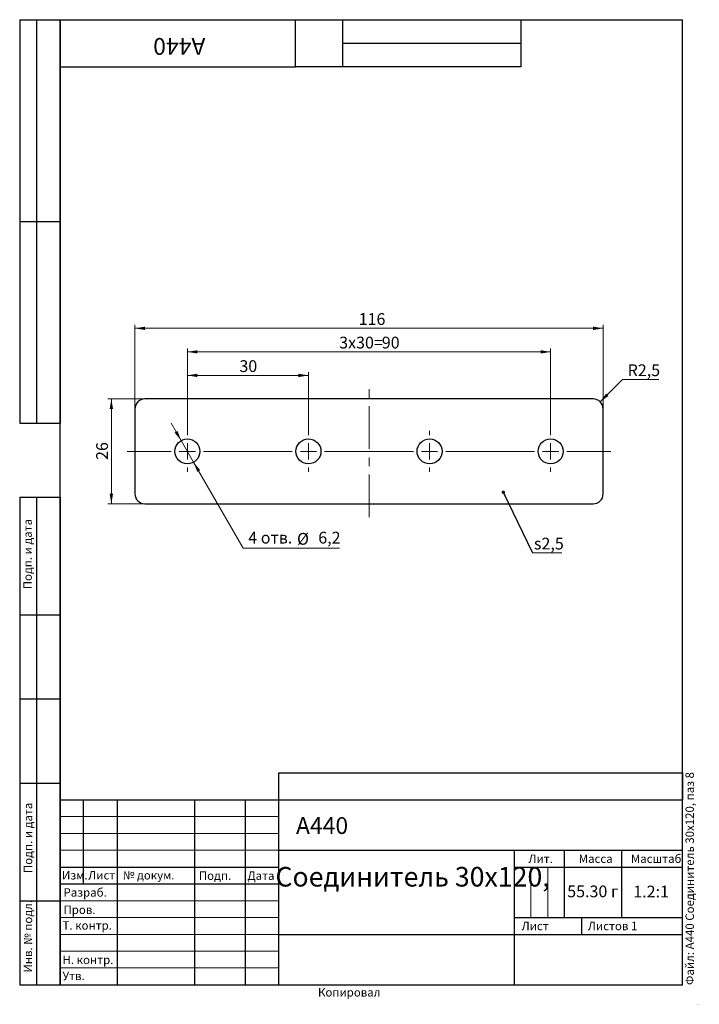
# Model space of a CAD drawing. Units: millimetres. Extents: x 8 to 210, y -1 to 292.
import ezdxf

# ---------------------------------------------------------------- set-up
doc = ezdxf.new("R2010")
doc.units = ezdxf.units.MM
doc.linetypes.add('CENTERX2', pattern=[20.32, 12.7, -2.54, 2.54, -2.54])
doc.styles.add('SLDTEXTSTYLE0', font='TXT', dxfattribs={"width": 0.7, "bigfont": 'bigfont'})
doc.styles.add('SLDTEXTSTYLE1', font='TXT', dxfattribs={"width": 0.7})
doc.styles.add('SLDTEXTSTYLE2', font='TXT', dxfattribs={"width": 0.605})
doc.styles.add('SLDTEXTSTYLE3', font='TXT', dxfattribs={"width": 0.605, "bigfont": 'bigfont'})
doc.dimstyles.new('SLDDIMSTYLE0', dxfattribs={"dimtxt": 3.5, "dimasz": 3, "dimexe": 0, "dimexo": 0.0625, "dimgap": 0.875, "dimtad": 2, "dimdec": 1, "dimlfac": 0.833333, "dimrnd": 1e-09, "dimzin": 12, "dimdsep": 46, "dimtxsty": 'SLDTEXTSTYLE1', "dimsah": 1, "dimcen": 0.09, "dimadec": 0, "dimazin": 3, "dimtfac": 1, "dimtdec": 1, "dimtofl": 0, "dimtmove": 0, "dimatfit": 3, "dimfxl": 0, "dimfrac": 2, "dimtolj": 1, "dimtzin": 12, "dimarcsym": 0})
doc.dimstyles.new('SLDDIMSTYLE1', dxfattribs={"dimtxt": 3.5, "dimasz": 3, "dimexe": 0, "dimexo": 0.0625, "dimgap": 0.875, "dimtad": 0, "dimtih": 1, "dimtoh": 1, "dimdec": 1, "dimlfac": 0.833333, "dimrnd": 1e-09, "dimzin": 12, "dimdsep": 46, "dimtxsty": 'SLDTEXTSTYLE1', "dimsah": 1, "dimcen": 0, "dimadec": 0, "dimazin": 3, "dimtfac": 1, "dimtdec": 1, "dimtofl": 0, "dimtmove": 0, "dimatfit": 3, "dimfxl": 0, "dimfrac": 2, "dimtolj": 1, "dimtzin": 12, "dimarcsym": 0})
doc.dimstyles.new('SLDDIMSTYLE2', dxfattribs={"dimtxt": 3.5, "dimasz": 3, "dimexe": 0, "dimexo": 0.0625, "dimgap": 0.875, "dimtad": 0, "dimtih": 1, "dimtoh": 1, "dimdec": 1, "dimlfac": 0.833333, "dimrnd": 1e-09, "dimzin": 12, "dimdsep": 46, "dimtxsty": 'SLDTEXTSTYLE1', "dimsah": 1, "dimcen": 0, "dimadec": 0, "dimazin": 3, "dimtfac": 1, "dimtdec": 1, "dimtmove": 0, "dimatfit": 3, "dimfxl": 0, "dimfrac": 2, "dimtolj": 1, "dimtzin": 12, "dimarcsym": 0})
doc.dimstyles.new('SLDDIMSTYLE3', dxfattribs={"dimtxt": 0.18, "dimasz": 1, "dimexe": 0, "dimexo": 0.0625, "dimgap": 0, "dimtad": 0, "dimtih": 1, "dimtoh": 1, "dimdec": 0, "dimrnd": 1e-09, "dimzin": 0, "dimdsep": 46, "dimtxsty": 'Standard', "dimblk1": 'DOT', "dimblk2": 'DOT', "dimsah": 1, "dimcen": 0.09, "dimadec": 0, "dimazin": 0, "dimtfac": 1, "dimtdec": 0, "dimtofl": 0, "dimtmove": 0, "dimatfit": 3, "dimldrblk": 'DOT', "dimfxl": 0, "dimfrac": 2, "dimtolj": 1, "dimtzin": 0, "dimarcsym": 0})

# ---------------------------------------------------------------- blocks, each defined once
blk = doc.blocks.new('SW_NOTE_0')
at = {"color": 0, "linetype": 'Continuous', "lineweight": 0, "insert": (38.29, 7.48), "char_height": 5.8208, "attachment_point": 2, "style": 'SLDTEXTSTYLE0'}
blk.add_mtext('Cоединитель 30x120,', dxfattribs=at)
blk = doc.blocks.new('_D')
at = {"color": 7, "linetype": 'Continuous', "lineweight": 0}
for p, q in [((57.85, 169.74), (57.85, 187.22)), ((57.85, 186.22), (93.85, 186.22)), ((93.85, 169.74), (93.85, 187.22))]:
    blk.add_line(p, q, dxfattribs=at)
at = {"color": 7, "linetype": 'Continuous', "lineweight": 18}
for points in [[(57.85, 186.22), (60.85, 185.72), (60.85, 186.72)], [(93.85, 186.22), (90.85, 186.72), (90.85, 185.72)]]:
    blk.add_solid(points, dxfattribs=at)
at = {"color": 7, "linetype": 'Continuous', "lineweight": 18, "insert": (73.31, 190.73), "char_height": 3.5, "attachment_point": 1, "style": 'SLDTEXTSTYLE1'}
blk.add_mtext('30', dxfattribs=at)
blk = doc.blocks.new('_D_1')
at = {"color": 7, "linetype": 'Continuous', "lineweight": 0}
for p, q in [((45.25, 179.22), (34.25, 179.22)), ((35.25, 148.02), (35.25, 179.22)), ((45.25, 148.02), (34.25, 148.02))]:
    blk.add_line(p, q, dxfattribs=at)
at = {"color": 7, "linetype": 'Continuous', "lineweight": 18}
for points in [[(35.25, 179.22), (34.75, 176.22), (35.75, 176.22)], [(35.25, 148.02), (35.75, 151.02), (34.75, 151.02)]]:
    blk.add_solid(points, dxfattribs=at)
at = {"color": 7, "linetype": 'Continuous', "lineweight": 18, "insert": (30.74, 161.08), "char_height": 3.5, "attachment_point": 1, "rotation": 90, "style": 'SLDTEXTSTYLE1'}
blk.add_mtext('26', dxfattribs=at)
blk = doc.blocks.new('_D_2')
at = {"color": 7, "linetype": 'Continuous', "lineweight": 0}
for p, q in [((57.85, 169.74), (57.85, 194.22)), ((165.85, 169.74), (165.85, 194.22)), ((57.85, 193.22), (165.85, 193.22))]:
    blk.add_line(p, q, dxfattribs=at)
at = {"color": 7, "linetype": 'Continuous', "lineweight": 18}
for points in [[(57.85, 193.22), (60.85, 192.72), (60.85, 193.72)], [(165.85, 193.22), (162.85, 193.72), (162.85, 192.72)]]:
    blk.add_solid(points, dxfattribs=at)
at = {"color": 7, "linetype": 'Continuous', "lineweight": 18, "char_height": 3.5, "attachment_point": 1}
for s, insert, style in [('3х30=', (102.97, 197.73), 'SLDTEXTSTYLE0'), ('90', (115.65, 197.73), 'SLDTEXTSTYLE1')]:
    blk.add_mtext(s, dxfattribs=dict(at, insert=insert, style=style))
blk = doc.blocks.new('_D_3')
at = {"color": 7, "linetype": 'Continuous', "lineweight": 0}
for p, q in [((42.25, 176.22), (42.25, 201.22)), ((42.25, 200.22), (181.45, 200.22)), ((181.45, 176.22), (181.45, 201.22))]:
    blk.add_line(p, q, dxfattribs=at)
at = {"color": 7, "linetype": 'Continuous', "lineweight": 18}
for points in [[(42.25, 200.22), (45.25, 199.72), (45.25, 200.72)], [(181.45, 200.22), (178.45, 200.72), (178.45, 199.72)]]:
    blk.add_solid(points, dxfattribs=at)
at = {"color": 7, "linetype": 'Continuous', "lineweight": 18, "insert": (108.77, 204.73), "char_height": 3.5, "attachment_point": 1, "style": 'SLDTEXTSTYLE1'}
blk.add_mtext('116', dxfattribs=at)
blk = doc.blocks.new('_D_4')
at = {"color": 7, "linetype": 'Continuous', "lineweight": 0}
for p, q in [((180.57, 178.34), (187.23, 185)), ((187.23, 185), (197.97, 185))]:
    blk.add_line(p, q, dxfattribs=at)
at = {"color": 7, "linetype": 'Continuous', "lineweight": 18}
blk.add_solid([(180.57, 178.34), (183.04, 180.11), (182.34, 180.81)], dxfattribs=at)
at = {"color": 7, "linetype": 'Continuous', "lineweight": 18, "insert": (188.73, 189.51), "char_height": 3.5, "attachment_point": 1, "style": 'SLDTEXTSTYLE1'}
blk.add_mtext('R2,5', dxfattribs=at)
blk = doc.blocks.new('_D_5')
at = {"color": 7, "linetype": 'Continuous', "lineweight": 0}
for p, q in [((55.99, 166.84), (52.99, 172.04)), ((55.99, 166.84), (59.71, 160.4)), ((59.71, 160.4), (74.45, 134.85)), ((74.45, 134.85), (103.11, 134.85))]:
    blk.add_line(p, q, dxfattribs=at)
at = {"color": 7, "linetype": 'Continuous', "lineweight": 18}
for points in [[(55.99, 166.84), (54.92, 169.69), (54.06, 169.19)], [(59.71, 160.4), (60.78, 157.55), (61.64, 158.05)]]:
    blk.add_solid(points, dxfattribs=at)
at = {"color": 7, "linetype": 'Continuous', "lineweight": 18, "char_height": 3.5, "attachment_point": 1}
for s, insert, style in [('4 отв.', (75.95, 139.72), 'SLDTEXTSTYLE0'), ('%%c', (90.45, 139.37), 'SLDTEXTSTYLE1'), ('6,2', (96.76, 139.72), 'SLDTEXTSTYLE1')]:
    blk.add_mtext(s, dxfattribs=dict(at, insert=insert, style=style))
blk = doc.blocks.new('SW_NOTE_0_1')
at = {"color": 0, "linetype": 'Continuous', "lineweight": 0}
blk.add_line((8.77, 0), (0, 0), dxfattribs=at)
at = {"color": 0, "linetype": 'Continuous', "lineweight": 0, "insert": (0.48, 4.51), "char_height": 3.5, "attachment_point": 1, "style": 'SLDTEXTSTYLE1'}
blk.add_mtext('s2,5', dxfattribs=at)
blk = doc.blocks.new('_Dot')
at = {"color": 0, "linetype": 'ByBlock', "lineweight": -2}
blk.add_line((-0.5, 0), (-1, 0), dxfattribs=at)
at = {"color": 0, "linetype": 'ByBlock', "const_width": 0.5}
blk.add_lwpolyline([(-0.25, 0, 1), (0.25, 0, 1)], format="xyb", close=True, dxfattribs=at)
blk = doc.blocks.new('SW_CENTERMARKSYMBOL_0')
at = {"color": 0, "linetype": 'Continuous', "lineweight": 18}
for p, q in [((0, 4.8), (0, 6.12)), ((-4.8, 0), (-17.89, 0)), ((0, 0), (-2.4, 0)), ((0, 0), (0, 2.4)), ((0, 0), (0, -2.4)), ((0, 0), (2.4, 0)), ((4.8, 0), (19.21, 0)), ((0, -4.8), (0, -6.12))]:
    blk.add_line(p, q, dxfattribs=at)
blk = doc.blocks.new('SW_CENTERMARKSYMBOL_1')
at = {"color": 0, "linetype": 'Continuous', "lineweight": 18}
for p, q in [((0, 4.8), (0, 6.12)), ((-4.8, 0), (-17.64, 0)), ((0, 0), (-2.4, 0)), ((0, 0), (0, 2.4)), ((0, 0), (0, -2.4)), ((0, 0), (2.4, 0)), ((4.8, 0), (18.26, 0)), ((0, -4.8), (0, -6.12))]:
    blk.add_line(p, q, dxfattribs=at)
blk = doc.blocks.new('SW_CENTERMARKSYMBOL_2')
at = {"color": 0, "linetype": 'Continuous', "lineweight": 18}
for p, q in [((0, 4.8), (0, 6.12)), ((-4.8, 0), (-17.91, 0)), ((0, 0), (-2.4, 0)), ((0, 0), (0, 2.4)), ((0, 0), (0, -2.4)), ((0, 0), (2.4, 0)), ((4.8, 0), (19.87, 0)), ((0, -4.8), (0, -6.12))]:
    blk.add_line(p, q, dxfattribs=at)
blk = doc.blocks.new('SW_CENTERMARKSYMBOL_3')
at = {"color": 0, "linetype": 'Continuous', "lineweight": 18}
for p, q in [((0, 4.8), (0, 6.12)), ((-4.8, 0), (-16.55, 0)), ((0, 0), (-2.4, 0)), ((0, 0), (0, 2.4)), ((0, 0), (0, -2.4)), ((0, 0), (2.4, 0)), ((4.8, 0), (17.84, 0)), ((0, -4.8), (0, -6.12))]:
    blk.add_line(p, q, dxfattribs=at)

msp = doc.modelspace()

# ---------------------------------------------------------------- linework, layer by layer
at = {"color": 7, "linetype": 'Continuous', "lineweight": 25}
for p, q in [((8, 292), (20, 292)), ((8, 292), (8, 172)), ((13, 292), (13, 172)), ((20, 5), (20, 292)), ((20, 292), (205, 292)), ((20, 278), (20, 292)), ((20, 292), (90, 292)), ((20, 292), (20, 172)), ((90, 278), (90, 292)), ((90, 292), (157, 292)), ((104, 292), (104, 278)), ((157, 292), (157, 278)), ((205, 5), (205, 292)), ((104, 285), (157, 285)), ((20, 278), (90, 278)), ((157, 278), (90, 278)), ((8, 232), (20, 232)), ((178.45, 179.22), (45.25, 179.22)), ((42.25, 176.22), (42.25, 151.02)), ((181.45, 151.02), (181.45, 176.22)), ((8, 172), (20, 172)), ((8, 150), (20, 150)), ((8, 150), (8, 5)), ((13, 150), (13, 5)), ((20, 150), (20, 5)), ((45.25, 148.02), (178.45, 148.02)), ((8, 115), (20, 115)), ((8, 90), (20, 90)), ((85, 60), (85, 68)), ((85, 68), (205, 68)), ((205, 68), (205, 60)), ((8, 65), (20, 65)), ((20, 5), (20, 60)), ((20, 60), (205, 60)), ((27, 35), (27, 60)), ((37, 60), (37, 5)), ((60, 60), (60, 5)), ((75, 60), (75, 5)), ((85, 5), (85, 60)), ((205, 5), (205, 60)), ((85, 45), (205, 45)), ((155, 45), (155, 5)), ((170, 25), (170, 45)), ((187, 25), (187, 45)), ((20, 40), (85, 40)), ((155, 40), (205, 40)), ((20, 35), (85, 35)), ((8, 30), (20, 30)), ((155, 25), (205, 25)), ((175, 25), (175, 20)), ((85, 20), (205, 20)), ((8, 5), (20, 5)), ((20, 5), (205, 5)), ((20, 5), (205, 5))]:
    msp.add_line(p, q, dxfattribs=at)
at = {"color": 7, "linetype": 'CENTERX2', "lineweight": 18}
msp.add_line((111.85, 144.03), (111.85, 183.23), dxfattribs=at)
at = {"color": 7, "linetype": 'Continuous', "lineweight": 18}
for p, q in [((20, 55), (85, 55)), ((20, 50), (85, 50)), ((20, 45), (85, 45)), ((160, 40), (160, 25)), ((165, 40), (165, 25)), ((20, 30), (85, 30)), ((20, 25), (85, 25)), ((20, 20), (85, 20)), ((20, 15), (85, 15)), ((20, 10), (85, 10))]:
    msp.add_line(p, q, dxfattribs=at)
at = {"color": 7, "linetype": 'Continuous', "lineweight": 25}
for centre in [(57.85, 163.62), (93.85, 163.62), (129.85, 163.62), (165.85, 163.62)]:
    msp.add_circle(centre, 3.72, dxfattribs=at)
for centre, start, end in [((45.25, 176.22), 90, 180), ((178.45, 176.22), 0, 90), ((45.25, 151.02), 180, 270), ((178.45, 151.02), 270, 0)]:
    msp.add_arc(centre, 3, start, end, dxfattribs=at)

# ---------------------------------------------------------------- block references
at = {"color": 7, "linetype": 'Continuous', "lineweight": 18}
for name, p in [('SW_CENTERMARKSYMBOL_0', (57.85, 163.62)), ('SW_CENTERMARKSYMBOL_1', (93.85, 163.62)), ('SW_CENTERMARKSYMBOL_2', (129.85, 163.62)), ('SW_CENTERMARKSYMBOL_3', (165.85, 163.62))]:
    msp.add_blockref(name, p, dxfattribs=at)
at = {"color": 7, "linetype": 'Continuous', "lineweight": 0}
for name, p in [('SW_NOTE_0_1', (160.41, 133.44)), ('SW_NOTE_0', (86.51, 32.56))]:
    msp.add_blockref(name, p, dxfattribs=at)

# ---------------------------------------------------------------- texts
for s, insert, char_height, attachment_point, rotation, style in [('A440', (55.44, 281.56), 5, 2, 180, 'SLDTEXTSTYLE2'), ('Подп. и дата', (9.1, 122.62), 2.5, 1, 90, 'SLDTEXTSTYLE0'), ('Файл: A440 Cоединитель 30x120, паз 8', (205.94, 4.94), 2.5, 1, 90, 'SLDTEXTSTYLE0'), ('Подп. и дата', (9.22, 38.23), 2.5, 1, 90, 'SLDTEXTSTYLE0'), ('Инв. № подл.', (9.2, 8.61), 2.5, 1, 90, 'SLDTEXTSTYLE0')]:
    msp.add_mtext(s, dxfattribs=dict(at, insert=insert, char_height=char_height, attachment_point=attachment_point, rotation=rotation, style=style))
for s, insert, char_height, attachment_point, style in [('A440', (97.9, 54.85), 5, 2, 'SLDTEXTSTYLE1'), ('Масштаб', (189.71, 43.74), 2.5, 1, 'SLDTEXTSTYLE0'), ('Лит.', (159.24, 43.74), 2.5, 1, 'SLDTEXTSTYLE0'), ('Масса', (174.2, 43.74), 2.5, 1, 'SLDTEXTSTYLE0'), ('Изм.', (20.56, 38.82), 2.5, 1, 'SLDTEXTSTYLE0'), ('Лист', (28.36, 38.82), 2.5, 1, 'SLDTEXTSTYLE0'), ('№ докум.', (38.71, 38.82), 2.5, 1, 'SLDTEXTSTYLE0'), ('Подп.', (61.26, 38.7), 2.5, 1, 'SLDTEXTSTYLE0'), ('Дата', (75.71, 38.7), 2.5, 1, 'SLDTEXTSTYLE0'), ('Разраб.', (21.02, 33.71), 2.5, 1, 'SLDTEXTSTYLE0'), ('55.30 г', (178.37, 34.53), 3.5, 2, 'SLDTEXTSTYLE0'), ('1.2:1', (195.72, 34.48), 3.5, 2, 'SLDTEXTSTYLE1'), ('Пров.', (21.02, 28.56), 2.5, 1, 'SLDTEXTSTYLE0'), ('Т. контр.', (20.74, 23.9), 2.5, 1, 'SLDTEXTSTYLE0'), ('Лист', (157.21, 23.73), 2.5, 1, 'SLDTEXTSTYLE0'), ('Листов 1', (176.92, 23.73), 2.5, 1, 'SLDTEXTSTYLE0'), ('Н. контр.', (20.74, 13.67), 2.5, 1, 'SLDTEXTSTYLE0'), ('Утв.', (20.74, 8.89), 2.5, 1, 'SLDTEXTSTYLE0'), ('Копировал', (96.68, 4.01), 2.5, 1, 'SLDTEXTSTYLE0'), ('Версия 3', (209.46, -0.67), 0.1, 1, 'SLDTEXTSTYLE3')]:
    msp.add_mtext(s, dxfattribs=dict(at, insert=insert, char_height=char_height, attachment_point=attachment_point, style=style))

# ---------------------------------------------------------------- dimensions: what is measured, and where the dimension line sits
at = {"color": 7, "linetype": 'Continuous', "lineweight": 18}
for base, p1, p2, picture, middle in [((181.45, 200.22), (42.25, 176.22), (181.45, 176.22), '_D_3', (111.85, 200.22)), ((93.85, 186.22), (57.85, 169.74), (93.85, 169.74), '_D', (75.85, 186.22))]:
    dim = msp.add_linear_dim(base=base, p1=p1, p2=p2, dimstyle='SLDDIMSTYLE0', dxfattribs=at)
    dim.commit()
    dim.dimension.update_dxf_attribs({"geometry": picture, "text_midpoint": middle, "dimtype": 160})
dim = msp.add_linear_dim(base=(165.85, 193.22), p1=(57.85, 169.74), p2=(165.85, 169.74), text='3х30=<>', dimstyle='SLDDIMSTYLE0', dxfattribs=at)
dim.commit()
dim.dimension.update_dxf_attribs({"geometry": '_D_2', "text_midpoint": (111.85, 193.22), "dimtype": 160})
dim = msp.add_radius_dim(center=(178.45, 176.22), mpoint=(180.57, 178.34), dimstyle='SLDDIMSTYLE1', dxfattribs=at)
dim.commit()
dim.dimension.update_dxf_attribs({"geometry": '_D_4', "text_midpoint": (193.35, 188.32), "dimtype": 164})
dim = msp.add_linear_dim(base=(35.25, 179.22), p1=(45.25, 148.02), p2=(45.25, 179.22), angle=90, dimstyle='SLDDIMSTYLE0', dxfattribs=at)
dim.commit()
dim.dimension.update_dxf_attribs({"geometry": '_D_1', "text_midpoint": (35.25, 163.62), "dimtype": 160})
dim = msp.add_diameter_dim_2p(p1=(59.71, 160.4), p2=(55.99, 166.84), text='4 отв.<>', dimstyle='SLDDIMSTYLE2', dxfattribs=at)
dim.commit()
dim.dimension.update_dxf_attribs({"geometry": '_D_5', "text_midpoint": (89.53, 138.35), "dimtype": 163})

# ---------------------------------------------------------------- leaders
at = {"color": 7, "linetype": 'Continuous', "lineweight": 0}
msp.add_leader([(151.77, 151.49), (160.41, 133.44)], dimstyle='SLDDIMSTYLE3', dxfattribs=at)

doc.saveas('drawing.dxf')
